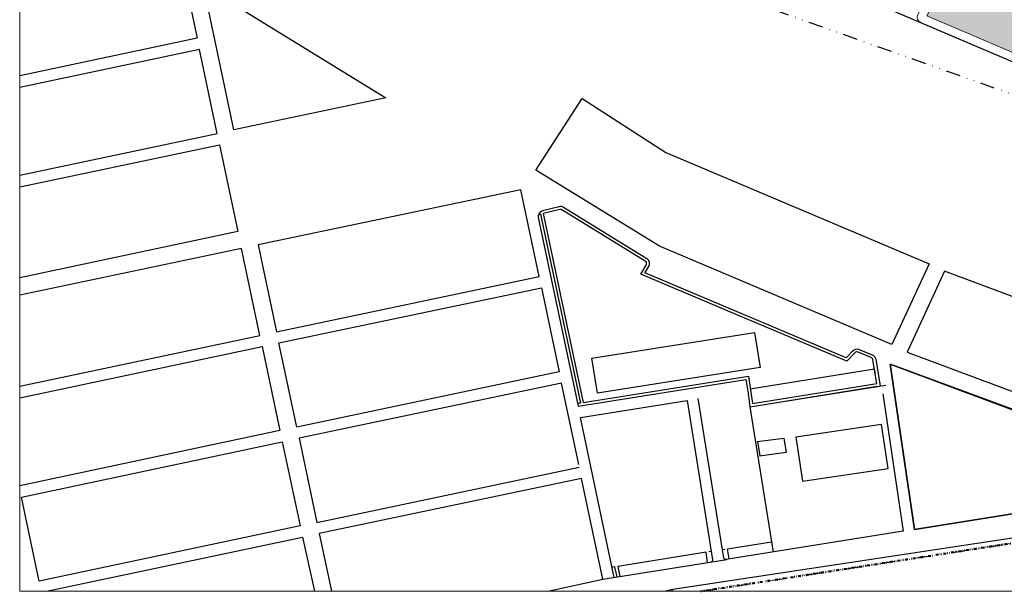
# Model space of a CAD drawing. Units: metres. Extents: x -2 to 969401, y 1365522 to 1691180.
# Drawn here: x 966559 to 966902, y 1690216 to 1690416 of the extents above; entities that cross this region are included whole.
import ezdxf

# ---------------------------------------------------------------- set-up
doc = ezdxf.new("R2010")
doc.units = ezdxf.units.M
doc.linetypes.add('DIVIDE', pattern=[1.25, 0.5, -0.25, 0, -0.25, 0, -0.25])
doc.layers.add('Base_geografica', color=8, linetype='Continuous')
doc.layers.add('Perimetro S_ Rural', color=63, linetype='DIVIDE')
for name, color, linetype, lineweight in [('Perimetro_Sanitario_2006_SHP2', 1, 'FENCELINE1', 50), ('urb L.B.', 190, 'Continuous', 0), ('urb Manzanas', 230, 'Continuous', 0)]:
    doc.layers.add(name, color=color, linetype=linetype, lineweight=lineweight)
doc.linetypes.add('FENCELINE1', pattern='A,6.35,-2.54,[133,ltypeshp.shx,S=2.54,R=0,X=-2.54,Y=0],-2.54,25.4', length=36.83)

msp = doc.modelspace()

# ---------------------------------------------------------------- hatches: boundary and pattern name
at = {"layer": 'urb Manzanas'}
h = msp.add_hatch(color=256, dxfattribs=at)
h.set_gradient(color1=(0, 204, 0), color2=(0, 219, 0), one_color=1, tint=0.43, name='INVCYLINDER')
edge = h.paths.add_edge_path()
edge.add_arc((967015.575, 1690494.546), 106, 94.84895, 121.05981)
edge.add_line((966960.886, 1690585.349), (966976.34, 1690615.627))
edge.add_line((966976.34, 1690615.627), (967006.615, 1690600.167))
edge = h.paths.add_edge_path()
edge.add_arc((967015.576, 1690494.546), 104.5, 183.49801, 302.43014, ccw=False)
edge.add_line((966911.27, 1690488.17), (966874.984, 1690417.094))
edge.add_line((966874.984, 1690417.094), (966909.892, 1690402.163))
edge.add_line((966909.892, 1690402.163), (966999.248, 1690366.916))
edge.add_line((966999.248, 1690366.916), (967046.721, 1690357.52))
edge.add_line((967046.721, 1690357.52), (967071.616, 1690406.344))

# ---------------------------------------------------------------- linework, layer by layer
at = {"layer": 'Base_geografica'}
for p, q in [((966813.343, 1690286.888), (966856.649, 1690293.825)), ((966856.705, 1690293.475), (966856.846, 1690292.59)), ((966813.2, 1690280.556), (966860.596, 1690288.147)), ((966856.626, 1690287.645), (966856.647, 1690287.515)), ((966813.2, 1690280.556), (966821.318, 1690229.872)), ((966815.936, 1690268.468), (966816.708, 1690263.421)), ((966799.912, 1690230.122), (966798.924, 1690229.964)), ((966804.461, 1690230.802), (966803.473, 1690230.644)), ((966761.983, 1690220.368), (966805.224, 1690227.294))]:
    msp.add_line(p, q, dxfattribs=at)
for points in [[(966680.285, 1690526.583), (966796.122, 1690452.333), (966821.698, 1690436.621), (966908.752, 1690399.388), (966998.4, 1690364.026), (967056.082, 1690352.608), (967246.55, 1690318.165), (967252.946, 1690325.493)], [(966680.285, 1690526.583), (966796.122, 1690452.333), (966821.698, 1690436.621), (966908.752, 1690399.388), (966998.4, 1690364.026), (967056.082, 1690352.608), (967246.55, 1690318.165), (967252.946, 1690325.493)], [(966558.531, 1690426.816), (966595.975, 1690434.739), (966615.754, 1690431.196), (966620.388, 1690409.241), (966558.531, 1690396.151)], [(966558.531, 1690361.399), (966627.409, 1690375.973), (966621.214, 1690405.327), (966558.531, 1690392.063)], [(966558.531, 1690357.31), (966628.235, 1690372.06), (966634.637, 1690341.728), (966558.531, 1690325.624)], [(966739.426, 1690346.618), (966753.326, 1690280.759), (966811.871, 1690290.136), (966812.476, 1690286.182), (966813.2, 1690280.556)], [(966739.459, 1690347.577), (966740.206, 1690347.766), (966754.107, 1690281.897), (966753.167, 1690281.746)], [(966558.531, 1690287.804), (966642.277, 1690305.525), (966635.876, 1690335.857), (966558.531, 1690319.491)], [(966558.531, 1690283.716), (966643.103, 1690301.611), (966649.298, 1690272.258), (966558.531, 1690253.051)], [(966753.518, 1690260.476), (966747.53, 1690288.851), (966655.995, 1690269.583), (966662.19, 1690240.23), (966753.725, 1690259.498)], [(966814.741, 1690280.845), (966857.613, 1690287.805), (966857.634, 1690287.673)], [(966812.995, 1690281.982), (966812.997, 1690281.982)], [(966815.808, 1690268.451), (966825.066, 1690269.678), (966825.838, 1690264.632), (966816.581, 1690263.404)], [(966742.762, 1690216.181), (966761.983, 1690220.368), (966754.551, 1690255.584), (966663.016, 1690236.316), (966667.266, 1690216.181)], [(966924.631, 1690216.181), (966935.486, 1690239.354), (966786.401, 1690216.804), (966785.928, 1690216.181)], [(966567.844, 1690216.181), (966657.145, 1690235.077), (966661.389, 1690216.181)], [(966806.005, 1690227.476), (966805.448, 1690230.959), (966820.754, 1690233.404)], [(966798.501, 1690226.274), (966797.937, 1690229.806), (966767.16, 1690224.892), (966767.903, 1690221.373)], [(966766.915, 1690221.214), (966766.172, 1690224.734), (966765.183, 1690224.576)], [(966785.928, 1690216.181), (966786.401, 1690216.804), (966783.801, 1690216.181)]]:
    msp.add_lwpolyline(points, dxfattribs=at)
for points in [[(966622.643, 1690427.611), (966686.286, 1690388.37), (966633.28, 1690377.212)], [(966754.705, 1690388.212), (966783.952, 1690369.302), (966875.753, 1690330.478), (966862.76, 1690302.315), (966781.664, 1690336.611), (966738.543, 1690363.199)], [(966733.281, 1690356.364), (966641.746, 1690337.096), (966648.148, 1690306.764), (966739.682, 1690326.032)], [(967021.453, 1690283.071), (966978.2, 1690291.643), (966881.162, 1690327.88), (966868.139, 1690299.652), (966954.702, 1690267.327), (967008.173, 1690256.729)], [(966740.508, 1690322.118), (966746.703, 1690292.765), (966655.169, 1690273.497), (966648.974, 1690302.85)], [(966758.084, 1690297.524), (966814.855, 1690306.539), (966816.796, 1690294.316), (966760.025, 1690285.301)], [(966862.11, 1690295.499), (966870.617, 1690237.768), (966942.586, 1690249.296), (966987.529, 1690255.78), (966943.194, 1690265.54)], [(966862.11, 1690295.499), (966940.067, 1690266.387), (966942.586, 1690249.296), (966870.617, 1690237.768)], [(966859.154, 1690274.403), (966829.312, 1690269.961), (966831.576, 1690254.598), (966861.418, 1690259.04)], [(966650.124, 1690268.344), (966656.319, 1690238.991), (966565.322, 1690219.736), (966559.129, 1690249.089)]]:
    msp.add_lwpolyline(points, close=True, dxfattribs=at)
for points in [[(966849.251, 1690300.231), (966846.82, 1690297.656), (966776.602, 1690327.349), (966777.935, 1690329.512, 0.4142136), (966777.283, 1690332.264), (966748.21, 1690350.19, 0.2025636), (966746.671, 1690350.427), (966740.894, 1690348.97, 0.4028597), (966739.426, 1690346.618), (966743.596, 1690326.858)], [(966849.978, 1690299.544), (966847.071, 1690296.464), (966808.402, 1690312.817), (966775.14, 1690326.884), (966777.084, 1690330.037, 0.4142136), (966776.758, 1690331.413), (966747.685, 1690349.339, 0.2025636), (966746.915, 1690349.457), (966741.176, 1690348.01), (966755.096, 1690282.055), (966812.708, 1690291.283), (966814.17, 1690281.724), (966857.476, 1690288.66), (966856.139, 1690297.005, 0.2585058), (966855.541, 1690297.767), (966851.002, 1690299.687, 0.3312676), (966849.842, 1690299.404, -0.3312676)], [(966849.072, 1690300.041, -0.3312676), (966851.392, 1690300.608), (966855.931, 1690298.688, -0.2585058), (966857.127, 1690297.163), (966858.621, 1690287.831)], [(966859.605, 1690285.061), (966866.667, 1690237.136), (966804.928, 1690227.247, -0.4143514), (966804.126, 1690227.827), (966803.68, 1690230.62), (966795.248, 1690283.423)], [(966765.937, 1690221.001), (966754.153, 1690276.84), (966791.298, 1690282.79), (966800.176, 1690227.194, -0.4140758), (966799.596, 1690226.393, 0.4140758)]]:
    msp.add_lwpolyline(points, format="xyb", dxfattribs=at)
at = {"layer": 'Perimetro S_ Rural', "ltscale": 10}
for p, q in [((966970.309, 1690366.341), (966810.466, 1690423.074)), ((966796.099, 1690216.181), (967039.137, 1690253.784))]:
    msp.add_line(p, q, dxfattribs=at)
at = {"layer": 'Perimetro_Sanitario_2006_SHP2', "linetype": 'DIVIDE', "lineweight": 50, "ltscale": 2}
msp.add_line((967039.137, 1690253.784), (966796.099, 1690216.181), dxfattribs=at)
at = {"layer": 'urb L.B.'}
msp.add_lwpolyline([(967079.94, 1690416.064, -0.6542916), (966914.257, 1690500.619), (966871.825, 1690417.504, 0.4342362), (966872.82, 1690414.756), (966908.752, 1690399.388), (966998.4, 1690364.026), (967046.88, 1690354.43, 0.3354689), (967049.05, 1690355.483)], format="xyb", close=True, dxfattribs=at)
at = {"layer": 'urb Manzanas'}
msp.add_lwpolyline([(966558.531, 1691177.306), (967634.414, 1691177.306), (967634.414, 1690216.181), (966558.531, 1690216.181)], close=True, dxfattribs=at)
msp.add_lwpolyline([(967071.616, 1690406.344, -0.5711543), (966911.27, 1690488.17), (966874.984, 1690417.094), (966909.892, 1690402.163), (966999.248, 1690366.916), (967046.721, 1690357.52), (967071.616, 1690406.344)], format="xyb", dxfattribs=at)

doc.saveas('drawing.dxf')
